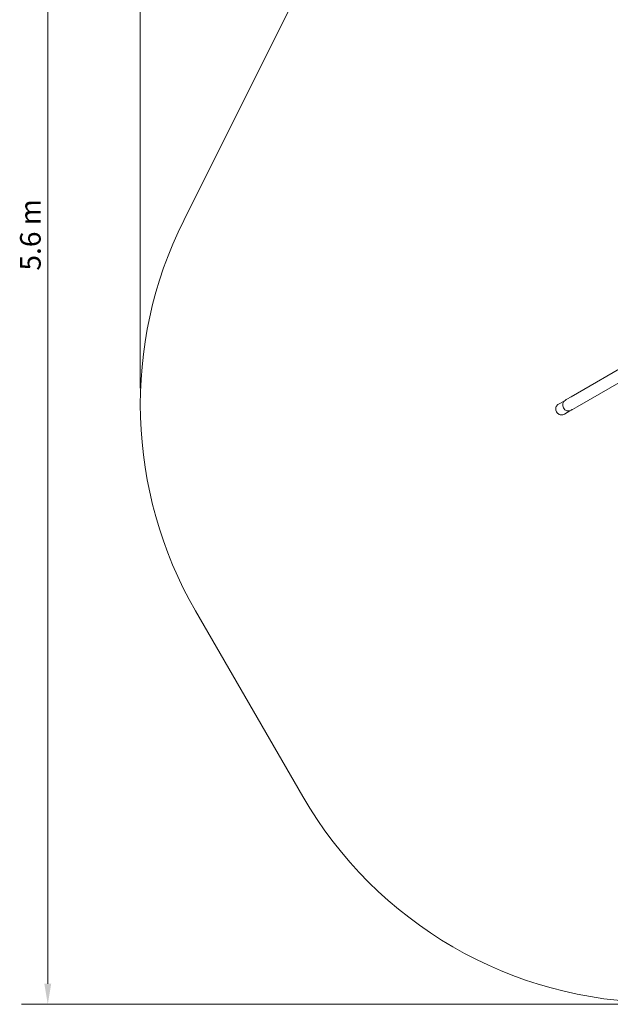
# Model space of a CAD drawing. Units: millimetres. Extents: x 1879 to 7784, y 1505 to 7426.
# Drawn here: x 1879 to 4027, y 1505 to 5088 of the extents above; entities that cross this region are included whole.
import ezdxf

# ---------------------------------------------------------------- set-up
doc = ezdxf.new("R2010")
doc.units = ezdxf.units.MM
doc.header["$LTSCALE"] = 30
doc.layers.add('Dimension (ISO)', color=7, linetype='Continuous', lineweight=18)
doc.layers.add('Visible (ISO)', color=7, linetype='Continuous', lineweight=18)
doc.styles.add('Note Text (ISO)', font='tahoma.ttf')
doc.dimstyles.new('Aplay Dimension Styles M', dxfattribs={"dimscale": 30, "dimtxt": 2.5, "dimasz": 2.5, "dimexe": 3.175, "dimexo": 2, "dimgap": 0.762, "dimtad": 1, "dimdec": 1, "dimlfac": 0.001, "dimrnd": 1e-08, "dimzin": 0, "dimdsep": 46, "dimtxsty": 'Note Text (ISO)', "dimcen": 0.09, "dimdle": 10, "dimclrd": 256, "dimclre": 256, "dimclrt": 7, "dimadec": 0, "dimazin": 0, "dimtfac": 1.40208, "dimtofl": 0, "dimtmove": 0, "dimatfit": 3, "dimfxl": 1, "dimtolj": 1, "dimtzin": 0, "dimlwd": -1, "dimlwe": -1, "dimarcsym": 0})

# ---------------------------------------------------------------- blocks, each defined once
blk = doc.blocks.new('*D36')
at = {"layer": 'Defpoints', "color": 0, "transparency": 16777216}
for p in [(7784, 7326.4), (7784, 3693.8), (2317.3, 3687.3)]:
    blk.add_point(p, dxfattribs=at)
at = {"layer": 'Dimension (ISO)', "transparency": 16777216}
for p, q in [((2317.3, 3747.3), (2317.3, 7421.7)), ((7784, 3753.8), (7784, 7421.7)), ((2392.3, 7326.4), (7709, 7326.4))]:
    blk.add_line(p, q, dxfattribs=at)
for points in [[(2392.3, 7338.9), (2392.3, 7313.9), (2317.3, 7326.4)], [(7709, 7338.9), (7709, 7313.9), (7784, 7326.4)]]:
    blk.add_solid(points, dxfattribs=at)
at = {"layer": 'Dimension (ISO)', "color": 7, "transparency": 16777216, "insert": (5050.7, 7425.8), "char_height": 75, "attachment_point": 2, "style": 'Note Text (ISO)'}
blk.add_mtext('\\A1;5.5 m', dxfattribs=at)
blk = doc.blocks.new('*D37')
at = {"layer": 'Defpoints', "color": 0, "transparency": 16777216}
for p in [(4836.3, 7104.8), (1980.7, 1505.3), (5880.7, 1505.3)]:
    blk.add_point(p, dxfattribs=at)
at = {"layer": 'Dimension (ISO)', "transparency": 16777216}
for p, q in [((4776.3, 7104.8), (1885.5, 7104.8)), ((1980.7, 7029.8), (1980.7, 1580.3)), ((5820.7, 1505.3), (1885.5, 1505.3))]:
    blk.add_line(p, q, dxfattribs=at)
for points in [[(1968.2, 7029.8), (1993.2, 7029.8), (1980.7, 7104.8)], [(1968.2, 1580.3), (1993.2, 1580.3), (1980.7, 1505.3)]]:
    blk.add_solid(points, dxfattribs=at)
at = {"layer": 'Dimension (ISO)', "color": 7, "transparency": 16777216, "insert": (1879.9, 4305.1), "char_height": 75, "attachment_point": 2, "rotation": 90, "style": 'Note Text (ISO)'}
blk.add_mtext('\\A1;5.6 m', dxfattribs=at)

msp = doc.modelspace()

# ---------------------------------------------------------------- linework, layer by layer
at = {"layer": 'Visible (ISO)'}
for p, q in [((2475.23, 4357.24), (3404.72, 6219.36)), ((3885.09, 3716.29), (4120.05, 3851.94)), ((3906.29, 3679.57), (4141.25, 3815.22)), ((3859.18, 3700.29), (3839.16, 3689.48)), ((3863.84, 3704.02), (3865.25, 3704.83)), ((3867.12, 3705.91), (3868.53, 3706.72)), ((3885.09, 3716.29), (3868.53, 3706.72)), ((3879.48, 3665.13), (3860.11, 3653.19)), ((3885.04, 3667.3), (3886.45, 3668.11)), ((3888.32, 3669.19), (3889.73, 3670)), ((3889.73, 3670), (3906.29, 3679.57)), ((2908.28, 2261.82), (2518.28, 2937.32))]:
    msp.add_line(p, q, dxfattribs=at)
for centre, start, end in [((3817.32, 3687.32), 153.47356, 210), ((4207.32, 3011.82), 210, 269.77838)]:
    msp.add_arc(centre, 1500, start, end, dxfattribs=at)
msp.add_ellipse((3874.44, 3685.66), major_axis=(10.6, -18.36), ratio=0.9627139, start_param=3.1415927, end_param=6.2831853, dxfattribs=at)
for points, knots in [([(3867.12, 3705.91), (3866.7, 3705.67), (3866.24, 3705.38), (3865.36, 3704.79), (3864.94, 3704.49), (3864.23, 3703.97), (3863.89, 3703.72), (3863.36, 3703.32), (3863.16, 3703.18), (3862.92, 3703.05), (3862.87, 3703.04), (3862.94, 3703.17), (3863.07, 3703.3), (3863.45, 3703.63), (3863.72, 3703.85), (3864.41, 3704.33), (3864.83, 3704.59), (3865.54, 3705), (3865.87, 3705.18), (3866.2, 3705.35)], [0.6042588, 0.6042588, 0.6042588, 0.6042588, 0.7553202, 0.7553202, 0.9063815, 0.9063815, 1.0574496, 1.0574496, 1.2085176, 1.2085176, 1.3595857, 1.3595857, 1.5106537, 1.5106537, 1.6617151, 1.6617151, 1.8127764, 1.8127764, 1.9187681, 1.9187681, 1.9187681, 1.9187681]), ([(3860.11, 3653.19), (3858.27, 3652.06), (3856.25, 3651.23), (3852.04, 3650.26), (3849.84, 3650.12), (3845.51, 3650.54), (3843.36, 3651.11), (3839.32, 3652.89), (3837.43, 3654.12), (3834.11, 3657.09), (3832.67, 3658.86), (3830.41, 3662.74), (3829.59, 3664.86), (3828.63, 3669.25), (3828.5, 3671.51), (3828.96, 3675.94), (3829.54, 3678.11), (3831.36, 3682.11), (3832.58, 3683.96), (3835.54, 3687.13), (3837.26, 3688.46), (3839.16, 3689.48)], [2.6999145, 2.6999145, 2.6999145, 2.6999145, 3.0147122, 3.0147122, 3.3304266, 3.3304266, 3.6488025, 3.6488025, 3.9703583, 3.9703583, 4.2943543, 4.2943543, 4.6192626, 4.6192626, 4.9432983, 4.9432983, 5.2648994, 5.2648994, 5.5832917, 5.5832917, 5.8970543, 5.8970543, 5.8970543, 5.8970543]), ([(3887.37, 3668.68), (3887.06, 3668.47), (3886.74, 3668.28), (3886.03, 3667.87), (3885.59, 3667.64), (3884.83, 3667.28), (3884.5, 3667.15), (3884.03, 3666.99), (3883.85, 3666.95), (3883.71, 3666.95), (3883.74, 3666.99), (3883.98, 3667.12), (3884.2, 3667.23), (3884.8, 3667.49), (3885.19, 3667.66), (3886, 3668.01), (3886.47, 3668.23), (3887.42, 3668.7), (3887.9, 3668.95), (3888.32, 3669.19)], [0.4982672, 0.4982672, 0.4982672, 0.4982672, 0.6042588, 0.6042588, 0.7553202, 0.7553202, 0.9063815, 0.9063815, 1.0574496, 1.0574496, 1.2085176, 1.2085176, 1.3595857, 1.3595857, 1.5106537, 1.5106537, 1.6617151, 1.6617151, 1.8127764, 1.8127764, 1.8127764, 1.8127764])]:
    msp.add_open_spline(points, degree=3, knots=knots, dxfattribs=at)

# ---------------------------------------------------------------- dimensions: what is measured, and where the dimension line sits
at = {"layer": 'Dimension (ISO)'}
for base, p1, p2, angle, picture, middle in [((7784.01, 7326.43), (2317.32, 3687.32), (7784.01, 3693.82), 180, '*D36', (5050.66, 7326.43)), ((1980.7, 1505.34), (4836.29, 7104.79), (5880.7, 1505.34), 270, '*D37', (1980.7, 4305.06))]:
    dim = msp.add_linear_dim(base=base, p1=p1, p2=p2, angle=angle, text='<> m', dimstyle='Aplay Dimension Styles M', override={"dimgap": 0.762, "dimdec": 1, "dimlfac": 0.001, "dimpost": '', "dimtol": 0, "dimlim": 0, "dimtp": 0, "dimtm": 0, "dimtdec": 2, "dimatfit": 1}, dxfattribs=at)
    dim.commit()
    dim.dimension.update_dxf_attribs({"geometry": picture, "text_midpoint": middle, "dimtype": 160})

doc.saveas('drawing.dxf')
